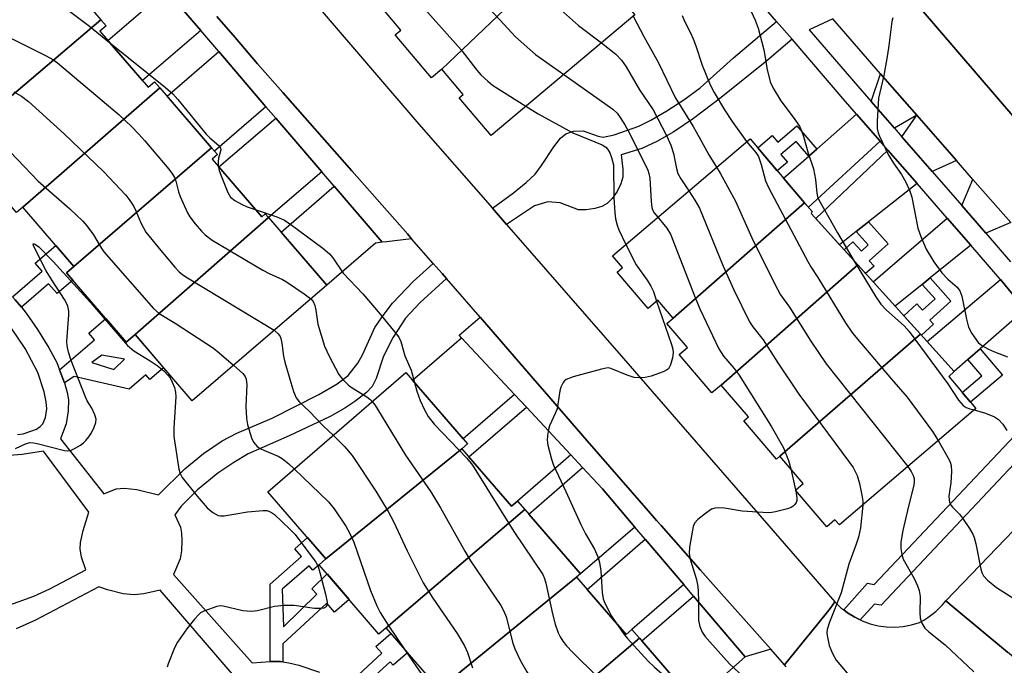
# Model space of a CAD drawing. Units: inches. Extents: x 1231770 to 1237770, y 569453 to 573454.
# Drawn here: x 1234460 to 1234690, y 572424 to 572575 of the extents above; entities that cross this region are included whole.
import ezdxf

# ---------------------------------------------------------------- set-up
doc = ezdxf.new("R2010")
doc.units = ezdxf.units.IN
doc.header["$MEASUREMENT"] = 0
for name, color, linetype in [('BLDG-Footprint', 5, 'Continuous'), ('TRANS-Driveway', 251, 'Continuous'), ('TRANS-Non Street Sidewalk', 7, 'Continuous'), ('TRANS-Parking Lot', 4, 'Continuous'), ('TRANS-Road', 130, 'Continuous'), ('TRANS-Street Sidewalk', 7, 'Continuous'), ('Undefined', 1, 'Continuous')]:
    doc.layers.add(name, color=color, linetype=linetype)

msp = doc.modelspace()

# ---------------------------------------------------------------- linework, layer by layer
at = {"layer": 'BLDG-Footprint'}
for points, elevation in [([(1234587.98, 572591.79), (1234558.57, 572563.71), (1234556.16, 572561.68), (1234547.7, 572571.73), (1234549.01, 572572.83), (1234544.83, 572577.8), (1234576.68, 572605.27)], 640.51), ([(1234558.57, 572563.71), (1234587.98, 572591.79), (1234590.83, 572594.18), (1234598.92, 572584.52), (1234597.7, 572583.5), (1234603.66, 572576.43), (1234570.09, 572548.17), (1234562.66, 572557), (1234563.58, 572557.77)], 640.75), ([(1234478.87, 572575.27), (1234446.43, 572547.67), (1234433.27, 572562.96), (1234465.56, 572590.75)], 645.64), ([(1234492.67, 572559.34), (1234460.64, 572531.44), (1234459.22, 572530.22), (1234445.15, 572546.57), (1234446.43, 572547.67), (1234478.87, 572575.27), (1234480.12, 572573.82), (1234478.69, 572572.58), (1234489.98, 572559.46), (1234491.47, 572560.74)], 647.37), ([(1234504.72, 572545.34), (1234472.6, 572517.55), (1234460.64, 572531.44), (1234492.67, 572559.34)], 647.93), ([(1234643.36, 572532.49), (1234612.64, 572505.48), (1234609.03, 572509.71), (1234606.77, 572507.78), (1234599.57, 572516.23), (1234600.83, 572517.31), (1234598.47, 572520.07), (1234630.6, 572547.45)], 638.59), ([(1234518.11, 572528.99), (1234486.9, 572501.65), (1234484.82, 572499.86), (1234470.88, 572516.07), (1234472.6, 572517.55), (1234504.72, 572545.34), (1234506.12, 572543.72), (1234504.93, 572542.69), (1234516.53, 572529.21), (1234517.33, 572529.9)], 648.03), ([(1234655.8, 572517.93), (1234623.88, 572489.86), (1234621.7, 572488), (1234614.07, 572496.96), (1234615.99, 572498.6), (1234611.18, 572504.24), (1234612.64, 572505.48), (1234643.36, 572532.49), (1234645.14, 572530.4), (1234644.91, 572529.98)], 636.88), ([(1234486.9, 572501.65), (1234518.11, 572528.99), (1234531.68, 572513.23), (1234500.23, 572486.16)], 648.58), ([(1234670.44, 572501.74), (1234637.6, 572473.22), (1234636.77, 572472.51), (1234629.15, 572481.45), (1234630.25, 572482.39), (1234623.88, 572489.86), (1234655.8, 572517.93)], 637.3), ([(1234637.6, 572473.22), (1234670.44, 572501.74), (1234678.32, 572493.03), (1234677.03, 572491.86), (1234683.41, 572484.37), (1234651.48, 572457.15), (1234650.46, 572458.34), (1234648.52, 572456.69), (1234641.21, 572465.27), (1234643.05, 572466.83)], 636.91), ([(1234563.28, 572474.96), (1234531.49, 572449.23), (1234517.94, 572464.92), (1234550.19, 572492.77), (1234564.58, 572476.09)], 648.43), ([(1234578, 572460.72), (1234545.56, 572433.06), (1234543.89, 572431.62), (1234529.89, 572447.85), (1234531.49, 572449.23), (1234563.28, 572474.96), (1234574.86, 572461.54), (1234576.25, 572462.74)], 647.31), ([(1234590.09, 572444.92), (1234557.94, 572418.73), (1234545.56, 572433.06), (1234578, 572460.72), (1234590.98, 572445.68)], 648.03), ([(1234604.79, 572430.64), (1234572.35, 572403.15), (1234570.49, 572401.54), (1234556.62, 572417.6), (1234557.94, 572418.73), (1234590.09, 572444.92), (1234601.63, 572431.55), (1234603, 572432.72)], 647.14), ([(1234572.35, 572403.15), (1234604.79, 572430.64), (1234617.61, 572415.8), (1234585.42, 572388.01)], 645.49)]:
    msp.add_lwpolyline(points, close=True, dxfattribs=dict(at, elevation=elevation))
at = {"layer": 'TRANS-Driveway'}
for points in [[(1234502.23, 572572.74), (1234488.63, 572561.03), (1234480.55, 572570.41), (1234494.18, 572582.14)], [(1234517.49, 572554.92), (1234505.42, 572544.53), (1234504.72, 572545.34), (1234494.36, 572557.39), (1234506.46, 572567.8)], [(1234669.58, 572552.94), (1234664.34, 572549.89), (1234658.89, 572556.14), (1234661.11, 572562.64), (1234663.83, 572559.51)], [(1234530.54, 572539.69), (1234518.11, 572528.99), (1234517.33, 572529.9), (1234516.53, 572529.21), (1234506.5, 572540.85), (1234519.76, 572552.27)], [(1234661.04, 572546.85), (1234644.25, 572531.44), (1234643.36, 572532.49), (1234638.46, 572538.24), (1234644.31, 572543.37), (1234646.19, 572545.01), (1234655.52, 572553.19)], [(1234678.82, 572542.36), (1234673.15, 572539.76), (1234666.1, 572547.87), (1234669.58, 572552.94)], [(1234669.63, 572536.98), (1234658.26, 572528), (1234655.41, 572525.75), (1234651.51, 572522.67), (1234645.95, 572528.82), (1234662.84, 572544.78)], [(1234691.52, 572527.83), (1234685.69, 572525.36), (1234680.07, 572531.81), (1234682.69, 572537.94)], [(1234544.64, 572523.22), (1234543.07, 572523.03), (1234531.68, 572513.23), (1234521, 572525.63), (1234533.42, 572536.32)], [(1234682.19, 572522.55), (1234672.67, 572514.89), (1234670.81, 572513.39), (1234664.49, 572508.31), (1234659.35, 572514), (1234676.68, 572528.89)], [(1234694.93, 572507.53), (1234684.37, 572498.31), (1234681.53, 572495.83), (1234678.32, 572493.03), (1234671.97, 572500.05), (1234689.13, 572514.52)], [(1234575.56, 572487.64), (1234563.56, 572477.28), (1234551.72, 572490.99), (1234563.2, 572500.91)], [(1234588.72, 572473.51), (1234576.25, 572462.74), (1234574.86, 572461.54), (1234564.91, 572473.07), (1234578.34, 572484.66)], [(1234603.69, 572456.66), (1234590.98, 572445.68), (1234578.89, 572459.69), (1234591.48, 572470.56), (1234596.13, 572465.57)], [(1234615.12, 572443.19), (1234603, 572432.72), (1234601.63, 572431.55), (1234592.54, 572442.08), (1234606.12, 572453.8)], [(1234629.46, 572426.31), (1234617.61, 572415.8), (1234605.31, 572430.04), (1234617.42, 572440.49)]]:
    msp.add_lwpolyline(points, close=True, dxfattribs=at)
at = {"layer": 'TRANS-Non Street Sidewalk'}
for points in [[(1234640.42, 572570.69), (1234634.52, 572565.66), (1234623.84, 572557.08), (1234617.36, 572552.19), (1234612.81, 572549.06), (1234608.8, 572546.83), (1234605.29, 572545.17), (1234600.46, 572543.69), (1234600.92, 572540.35), (1234600.92, 572538.42), (1234600.45, 572536.86), (1234599.52, 572535.11), (1234598.37, 572533.48), (1234597.2, 572532.29), (1234595.96, 572531.62), (1234594.34, 572531.13), (1234592.28, 572530.82), (1234590.54, 572530.85), (1234586.21, 572532.45), (1234583.39, 572532.68), (1234580.2, 572531.73), (1234573.67, 572527.41), (1234570.39, 572531.18), (1234575.34, 572534.81), (1234578.29, 572537.2), (1234580.4, 572539.19), (1234581.89, 572541.15), (1234584.77, 572545.57), (1234586.35, 572547.56), (1234587.54, 572548.62), (1234589.34, 572549.19), (1234591.64, 572549.29), (1234595.12, 572548.02), (1234596.25, 572547.77), (1234598.89, 572548.36), (1234604.65, 572550.37), (1234607.42, 572551.79), (1234611.16, 572553.98), (1234615.13, 572556.56), (1234618.96, 572559.34), (1234626.71, 572566.32), (1234632.79, 572571.51), (1234636.81, 572574.88)], [(1234646.19, 572545.01), (1234644.31, 572543.37), (1234641.4, 572546.78), (1234637.84, 572543.74), (1234639.34, 572541.98), (1234636.98, 572539.97), (1234632.42, 572545.32), (1234635.78, 572548.19), (1234637.09, 572546.65), (1234641.55, 572550.46)], [(1234655.41, 572525.75), (1234658.26, 572528), (1234662.87, 572522.9), (1234658.47, 572518.91), (1234659.58, 572517.68), (1234657.63, 572515.91), (1234655.8, 572517.93), (1234652.6, 572521.47), (1234654.66, 572523.33), (1234656.63, 572521.15), (1234658.24, 572522.61)], [(1234460.32, 572508.03), (1234458.88, 572509.81), (1234458.22, 572510.48), (1234465.15, 572516.45), (1234463.53, 572518.33), (1234468.36, 572522.48), (1234472.6, 572517.55), (1234470.88, 572516.07), (1234472.33, 572514.38), (1234468.66, 572511.22), (1234466.68, 572513.51)], [(1234670.81, 572513.39), (1234672.67, 572514.89), (1234677.56, 572509.49), (1234672.63, 572505.03), (1234673.51, 572504.06), (1234670.67, 572501.49), (1234670.44, 572501.74), (1234666.53, 572506.06), (1234669.58, 572508.83), (1234670.93, 572507.34), (1234673.87, 572510.01)], [(1234681.53, 572495.83), (1234684.37, 572498.31), (1234689.58, 572492.19), (1234682.15, 572485.85), (1234680.22, 572488.11), (1234684.79, 572492.01)], [(1234521.4, 572425.13), (1234520.9, 572425.19), (1234518.47, 572425.18), (1234518.44, 572443.32), (1234525.77, 572449.78), (1234524.2, 572451.56), (1234527.2, 572454.2), (1234531.49, 572449.23), (1234529.89, 572447.85), (1234528.43, 572446.59), (1234527.58, 572447.58), (1234521.27, 572442.13), (1234521.55, 572433.32), (1234529.4, 572440.94), (1234528.17, 572442.21), (1234531.75, 572445.69), (1234536.89, 572439.74), (1234533.47, 572436.78), (1234531.71, 572438.82), (1234521.45, 572429.37)], [(1234537.99, 572417.46), (1234535.84, 572419.09), (1234544.56, 572427.15), (1234543.17, 572428.75), (1234546.67, 572431.78), (1234550.58, 572427.25), (1234547.2, 572424.33), (1234546.51, 572425.13)]]:
    msp.add_lwpolyline(points, close=True, dxfattribs=at)
for points in [[(1234458.88, 572509.81, 0), (1234460.32, 572508.03, 0), (1234461.43, 572506.67, 0), (1234464.11, 572502.84, 0), (1234466.77, 572498.57, 0), (1234468.63, 572495.11, 0), (1234469.27, 572493.42, 0), (1234470.44, 572490.36, 0), (1234471.04, 572488.08, 0), (1234471.31, 572486.38, 0), (1234471.25, 572483.83, 0), (1234470.81, 572480.77, 0), (1234469.48, 572477.3, 0), (1234479.59, 572464.38, 0), (1234482.5, 572465.62, 0), (1234484.37, 572465.73, 0), (1234487.27, 572465.46, 0), (1234492.36, 572464.19, 0), (1234498.49, 572470.23, 0), (1234502.9, 572473.81, 0), (1234507.28, 572476.83, 0), (1234510.7, 572478.57, 0), (1234518.94, 572482.11, 0), (1234529.83, 572487.65, 0), (1234534.14, 572490.14, 0), (1234536.72, 572492.07, 0), (1234538.97, 572494.93, 0), (1234540.06, 572496.92, 0), (1234542.93, 572503.31, 0), (1234544.61, 572505.83, 0), (1234547.02, 572508.96, 0), (1234551.87, 572514.09, 0), (1234556.58, 572518.3, 0), (1234558.64, 572515.95, 0), (1234559.68, 572514.76, 0), (1234553.52, 572509.13, 0), (1234550.12, 572505.5, 0), (1234547.21, 572501.08, 0), (1234544.97, 572496.63, 0), (1234543.23, 572491.41, 0), (1234542.3, 572489.51, 0), (1234540.95, 572488.1, 0), (1234538.25, 572485.99, 0), (1234535.91, 572484.42, 0), (1234532.49, 572482.5, 0), (1234522.87, 572477.95, 0), (1234513.36, 572473.75, 0), (1234509.95, 572471.75, 0), (1234506.22, 572469.25, 0), (1234501.52, 572465.37, 0), (1234497.68, 572461.55, 0), (1234496.2, 572459.53, 0), (1234497.52, 572456.61, 0), (1234497.78, 572455.21, 0), (1234497.85, 572453.51, 0), (1234497.71, 572451.09, 0), (1234497.42, 572449.21, 0), (1234495.91, 572445.57, 0), (1234514.26, 572424.87, 0), (1234518.47, 572425.18, 0), (1234520.9, 572425.19, 0), (1234521.4, 572425.13, 0), (1234522.86, 572424.92, 0), (1234525.15, 572424.38, 0), (1234529.98, 572422.76, 0)], [(1234459.41, 572478.31, 0), (1234460.78, 572478.44, 0), (1234463.84, 572479.57, 0), (1234464.75, 572480.15, 0), (1234465.36, 572480.8, 0), (1234465.93, 572482.3, 0), (1234466.26, 572484.27, 0), (1234466.15, 572485.95, 0), (1234465.68, 572488.23, 0), (1234464.16, 572492.76, 0), (1234461.18, 572498.39, 0), (1234458.07, 572503, 0)], [(1234451.33, 572436.21, 0), (1234463.23, 572440.47, 0), (1234467.01, 572442.22, 0), (1234475.41, 572446.67, 0), (1234474.4, 572449.6, 0), (1234474.03, 572451.54, 0), (1234474.16, 572453.05, 0), (1234474.78, 572455.87, 0), (1234476.12, 572460.11, 0), (1234465.51, 572474.4, 0), (1234460.53, 572473.59, 0), (1234457.49, 572473.41, 0)], [(1234510.61, 572421.17, 0), (1234492.78, 572441.87, 0), (1234488.92, 572441, 0), (1234486.72, 572440.77, 0), (1234484.15, 572441.07, 0), (1234480.44, 572441.96, 0), (1234478.4, 572442.68, 0), (1234463.64, 572434.89, 0), (1234459.1, 572432.89, 0)]]:
    msp.add_polyline3d(points, dxfattribs=at)
for points in [[(1234470.44, 572490.36, 0), (1234469.27, 572493.42, 0), (1234477.41, 572500.43, 0), (1234476.08, 572501.98, 0), (1234480.05, 572505.41, 0), (1234484.82, 572499.86, 0), (1234486.9, 572501.65, 0), (1234493.57, 572493.91, 0), (1234490.34, 572491.13, 0), (1234489.42, 572492.2, 0), (1234485.53, 572488.85, 0), (1234472.68, 572491.83, 0)], [(1234484.44, 572495.94, 0), (1234479.12, 572496.8, 0), (1234476.76, 572495.15, 0), (1234481.93, 572493.51, 0)]]:
    msp.add_polyline3d(points, close=True, dxfattribs=at)
at = {"layer": 'TRANS-Parking Lot'}
msp.add_lwpolyline([(1234719.6, 572520.68), (1234661.12, 572588.84), (1234661.64, 572588.6), (1234662.17, 572588.4), (1234662.71, 572588.22), (1234663.26, 572588.08), (1234663.82, 572587.98), (1234664.39, 572587.91), (1234664.79, 572587.88), (1234665.36, 572587.88), (1234665.93, 572587.91), (1234666.49, 572587.97), (1234667.05, 572588.07), (1234667.61, 572588.21), (1234668.15, 572588.37), (1234668.68, 572588.58), (1234668.94, 572588.69), (1234677.3, 572596.63), (1234730.88, 572535.2)], dxfattribs=at)
at = {"layer": 'TRANS-Road'}
for points in [[(1234507.55, 572604.16), (1234553.23, 572550.85), (1234570.39, 572531.18), (1234573.67, 572527.41), (1234601.01, 572496.06), (1234650.46, 572439.16), (1234649.31, 572437.61), (1234646.13, 572433.67), (1234643.02, 572429.82), (1234638.66, 572424.43), (1234635.43, 572428.07), (1234621.39, 572443.93), (1234619.04, 572446.58), (1234609.82, 572457), (1234608.74, 572458.21), (1234607.35, 572459.82), (1234595.23, 572473.79), (1234592.58, 572476.84), (1234582.6, 572488.34), (1234579.93, 572491.42), (1234568.06, 572505.1), (1234567.53, 572505.71), (1234559.68, 572514.76), (1234558.64, 572515.95), (1234556.58, 572518.3), (1234551.53, 572524.04), (1234550.54, 572525.17), (1234537.58, 572539.9), (1234534.65, 572543.22), (1234523.71, 572555.66), (1234521.4, 572558.28), (1234515.51, 572564.98), (1234510.27, 572571.09), (1234506.04, 572576.02)], [(1234661.12, 572588.84), (1234719.6, 572520.68)], [(1234691.52, 572527.83), (1234682.69, 572537.94), (1234678.82, 572542.36), (1234669.58, 572552.94), (1234663.83, 572559.51), (1234661.11, 572562.64), (1234649.97, 572575.48)], [(1234639.03, 572424), (1234638.66, 572424.43), (1234643.02, 572429.82), (1234646.13, 572433.67), (1234649.31, 572437.61), (1234650.46, 572439.16), (1234651.86, 572437.8), (1234652.49, 572437.3), (1234653.4, 572436.59), (1234655.06, 572435.55), (1234656.37, 572434.92), (1234656.82, 572434.7), (1234658.66, 572434.04), (1234660.56, 572433.57), (1234662.5, 572433.32), (1234664.46, 572433.27), (1234666.41, 572433.42), (1234668.33, 572433.79), (1234670.2, 572434.36), (1234671.21, 572434.9), (1234672.18, 572435.51), (1234673.1, 572436.18), (1234673.99, 572436.9), (1234674.82, 572437.68), (1234675.61, 572438.5), (1234676.34, 572439.38), (1234678.32, 572437.73), (1234690.75, 572427.4)]]:
    msp.add_lwpolyline(points, dxfattribs=at)
msp.add_lwpolyline([(1234734.8, 572463.88), (1234696, 572422.94), (1234694.01, 572424.69), (1234690.75, 572427.4), (1234678.32, 572437.73), (1234676.34, 572439.38), (1234714.15, 572478.66), (1234726.15, 572469.91), (1234728.75, 572468.02), (1234732.62, 572465.19)], close=True, dxfattribs=at)
at = {"layer": 'TRANS-Street Sidewalk'}
for points in [[(1234694.93, 572507.53), (1234689.13, 572514.52), (1234688.07, 572515.79), (1234682.19, 572522.55), (1234676.68, 572528.89), (1234669.63, 572536.98), (1234662.84, 572544.78), (1234661.04, 572546.85), (1234655.52, 572553.19), (1234652.39, 572556.79), (1234640.42, 572570.69), (1234636.81, 572574.88), (1234615.32, 572599.83)], [(1234506.04, 572576.02), (1234510.27, 572571.09), (1234515.51, 572564.98), (1234521.4, 572558.28), (1234523.71, 572555.66), (1234534.65, 572543.22), (1234537.58, 572539.9), (1234550.54, 572525.17), (1234551.53, 572524.04), (1234545.68, 572523.34), (1234544.64, 572523.22), (1234533.42, 572536.32), (1234530.54, 572539.69), (1234519.76, 572552.27), (1234517.49, 572554.92), (1234506.46, 572567.8), (1234502.23, 572572.74), (1234494.18, 572582.14)], [(1234649.97, 572575.48), (1234644.42, 572572.92), (1234655.78, 572559.72), (1234658.89, 572556.14), (1234664.34, 572549.89), (1234666.1, 572547.87), (1234673.15, 572539.76), (1234680.07, 572531.81), (1234685.69, 572525.36), (1234691.49, 572518.69)], [(1234702.34, 572482.02), (1234661.24, 572438.35), (1234659.68, 572438.65), (1234656.37, 572434.92), (1234655.06, 572435.55), (1234653.4, 572436.59), (1234652.49, 572437.3), (1234658.02, 572443.52), (1234659.65, 572443.21), (1234699.01, 572485.02)]]:
    msp.add_lwpolyline(points, dxfattribs=at)
msp.add_lwpolyline([(1234635.43, 572428.07), (1234629.46, 572426.31), (1234617.42, 572440.49), (1234615.12, 572443.19), (1234606.12, 572453.8), (1234603.69, 572456.66), (1234596.13, 572465.57), (1234591.48, 572470.56), (1234588.72, 572473.51), (1234578.34, 572484.66), (1234575.56, 572487.64), (1234563.2, 572500.91), (1234562.6, 572501.55), (1234567.53, 572505.71), (1234568.06, 572505.1), (1234579.93, 572491.42), (1234582.6, 572488.34), (1234592.58, 572476.84), (1234595.23, 572473.79), (1234607.35, 572459.82), (1234608.74, 572458.21), (1234609.82, 572457), (1234619.04, 572446.58), (1234621.39, 572443.93)], close=True, dxfattribs=at)
at = {"layer": 'Undefined'}
for p, q in [((1234640.14, 572470.24, 640), (1234641.27, 572465.32, 640)), ((1234641.27, 572465.32, 640), (1234641.31, 572465.15, 640))]:
    msp.add_line(p, q, dxfattribs=at)
for points, elevation in [([(1234464.49, 572589.82), (1234464.7, 572589.43), (1234464.84, 572588.96), (1234465.04, 572586.54), (1234465.15, 572586.01), (1234465.35, 572585.49), (1234466.28, 572584), (1234470.06, 572578.69), (1234470.65, 572578.05), (1234471.54, 572577.3), (1234476.22, 572573.76), (1234480.95, 572569.95)], 644), ([(1234552.7, 572579.96), (1234563.07, 572568.21), (1234566.73, 572563.5), (1234567.68, 572562.38), (1234569.3, 572560.86), (1234570.43, 572559.99), (1234578.22, 572555.02)], 642), ([(1234567, 572580.73), (1234572.16, 572575.25), (1234575.78, 572571.27), (1234580.45, 572567.1), (1234587.08, 572562.47)], 640), ([(1234583.53, 572580.26), (1234590.54, 572573.92), (1234595.86, 572569.87)], 638), ([(1234629.38, 572580.49), (1234631.82, 572575.17), (1234632.49, 572573.27), (1234633.8, 572568.23), (1234634.6, 572563.59), (1234635.31, 572560.77), (1234636.04, 572559.23), (1234637.77, 572556.28), (1234640.7, 572552.47), (1234642.13, 572550.34), (1234642.65, 572549.32), (1234643.12, 572547.93), (1234644.22, 572544.08), (1234645.44, 572540.37), (1234645.93, 572537.92), (1234646.2, 572534.71), (1234646.39, 572533.92), (1234646.68, 572533.14), (1234651.04, 572525.41), (1234654.98, 572518.83)], 632), ([(1234603.27, 572576.1), (1234605.78, 572571.34), (1234609.24, 572565.15), (1234613.08, 572557.07), (1234617.3, 572550.29), (1234618.74, 572547.81), (1234620.98, 572543.64), (1234622.8, 572540.8)], 636), ([(1234614.72, 572576.24), (1234615.26, 572574.96), (1234616.61, 572572.36), (1234617.32, 572570.76), (1234617.94, 572569.13), (1234619.44, 572564.61), (1234621.28, 572560.07), (1234622.23, 572558.23), (1234624.61, 572554.19), (1234626.46, 572551.45), (1234629.79, 572546.76)], 634), ([(1234663.98, 572575.7), (1234663.73, 572574.86), (1234663.08, 572569.22), (1234662.77, 572567.16), (1234661.88, 572562.22), (1234660.64, 572556.92), (1234660.3, 572551.58), (1234660.32, 572549.81), (1234660.54, 572548.81), (1234660.83, 572548.02), (1234662.9, 572543.72), (1234664.12, 572541.72), (1234666.03, 572539.05), (1234667, 572537.27), (1234667.88, 572535.45), (1234668.39, 572533.78), (1234669.82, 572526.5), (1234670.51, 572524.59), (1234671.75, 572521.65), (1234673.53, 572518.69), (1234675.43, 572516.11), (1234676.82, 572514.61), (1234678.99, 572512.71), (1234679.64, 572511.89), (1234680.08, 572510.62), (1234681.16, 572505.29), (1234681.67, 572503.36), (1234682.46, 572501.88), (1234683.95, 572499.83), (1234684.81, 572499.1), (1234686.37, 572498.24), (1234687.73, 572497.62), (1234690.75, 572496.41)], 630), ([(1234454.66, 572572.53), (1234466.11, 572566.83), (1234467.68, 572565.99), (1234468.77, 572565.22), (1234483.18, 572553.03), (1234486.04, 572550.33), (1234487.8, 572548.51), (1234489.16, 572546.95), (1234494.77, 572540.33), (1234495.68, 572539.15), (1234496.11, 572538.38), (1234496.44, 572537.55), (1234497.08, 572535.03), (1234497.45, 572533.91), (1234499.13, 572530.11), (1234499.73, 572529.15), (1234500.92, 572527.58), (1234502.43, 572525.8), (1234503.25, 572524.96), (1234504.95, 572523.76), (1234516.77, 572516.7), (1234518.21, 572515.94), (1234521.31, 572514.54), (1234522.32, 572514.01), (1234526.43, 572511.2), (1234527.97, 572510.03)], 646), ([(1234480.95, 572569.95), (1234494, 572559.43), (1234495.73, 572557.94), (1234496.89, 572556.64), (1234503.5, 572548.49), (1234504.34, 572547.67), (1234506.46, 572545.83), (1234506.86, 572545.25), (1234506.93, 572544.83), (1234506.36, 572542.86), (1234506.29, 572542.02), (1234506.35, 572541.03)], 644), ([(1234595.86, 572569.87), (1234599.24, 572567.21), (1234600.56, 572565.78), (1234601.69, 572564.21), (1234604.76, 572558.91), (1234607.96, 572554.17), (1234611.13, 572548.04), (1234612.12, 572545.92), (1234612.7, 572544.01), (1234613.39, 572540.45), (1234613.75, 572539.31), (1234614.4, 572538.1), (1234616.3, 572535.27)], 638), ([(1234587.08, 572562.47), (1234598.58, 572554.33), (1234599.54, 572553.44), (1234600.26, 572552.43), (1234601.36, 572550.71), (1234602.47, 572548.72), (1234606.72, 572540.07), (1234606.97, 572539.29), (1234607.17, 572538.22), (1234607.5, 572532.79), (1234607.66, 572531.39), (1234607.89, 572530.65), (1234608.13, 572530.2), (1234609.03, 572529.07)], 640), ([(1234458.58, 572558.43), (1234460.38, 572557.39), (1234461.99, 572556.11), (1234470.35, 572548.56), (1234479.63, 572539.67), (1234484.64, 572534.33), (1234485.55, 572533.21), (1234486.57, 572531.56), (1234487.06, 572530.58), (1234488.22, 572527.8), (1234489.42, 572525.58), (1234492.92, 572521.28), (1234496.2, 572517.42), (1234497.21, 572516.33), (1234498.04, 572515.65), (1234499.14, 572514.93), (1234519.41, 572502.67)], 648), ([(1234578.22, 572555.02), (1234581.07, 572553.26), (1234589.23, 572548.85), (1234596.05, 572546.05), (1234596.89, 572545.46), (1234597.39, 572544.92), (1234597.82, 572544.17), (1234598.24, 572543.07), (1234598.67, 572541.35), (1234598.8, 572533.62), (1234599.01, 572530.12), (1234599.17, 572528.68), (1234599.53, 572527.24), (1234599.91, 572526.12), (1234601.56, 572522.71)], 642), ([(1234442.07, 572552.73), (1234445.87, 572552.28), (1234447.86, 572551.74), (1234449.65, 572550.87), (1234451.89, 572549.62), (1234452.8, 572548.99), (1234454.08, 572547.95), (1234457.82, 572544.26), (1234464.27, 572537.49), (1234471.66, 572531.04), (1234474.68, 572528.15), (1234475.62, 572527.05), (1234477.19, 572524.97), (1234478.94, 572521.96), (1234479.63, 572521.03), (1234491.18, 572507.71), (1234492.56, 572506.6), (1234496.25, 572504.29), (1234505.2, 572498.47), (1234506.58, 572497.38), (1234509.9, 572494.48)], 650), ([(1234629.79, 572546.76), (1234631.93, 572544.2), (1234632.55, 572543.26), (1234633.23, 572541.45), (1234634.26, 572537.57), (1234634.89, 572536.04), (1234644.11, 572518.71), (1234644.81, 572517.5), (1234646.47, 572515.01), (1234652.94, 572504.42), (1234654.43, 572502.23), (1234655.33, 572501.06), (1234663.64, 572491.25), (1234667.32, 572487.03), (1234673.21, 572479.01), (1234674.6, 572476.86)], 634), ([(1234506.35, 572541.03), (1234506.55, 572540.03), (1234507.14, 572538.38), (1234508.59, 572534.85), (1234509.23, 572533.75), (1234510.2, 572532.96), (1234511.77, 572532.14), (1234513.12, 572531.52), (1234515.16, 572530.8)], 644), ([(1234622.8, 572540.8), (1234623.65, 572539.39), (1234627.25, 572532.82), (1234631.06, 572524.28), (1234636.4, 572513.45), (1234637.74, 572510.93), (1234639.84, 572508.08), (1234644.8, 572500.1), (1234648.41, 572494.78), (1234667.49, 572470.79)], 636), ([(1234616.3, 572535.27), (1234617.71, 572533.09), (1234618.76, 572531.24), (1234624.35, 572517.62), (1234626.85, 572512.1), (1234630.52, 572504.61), (1234631.28, 572503.48), (1234633.7, 572500.42), (1234637.13, 572495.05), (1234641.99, 572487.73), (1234653.85, 572471.76), (1234654.69, 572470.54), (1234655.61, 572468.68), (1234656.17, 572466.84), (1234656.75, 572464.08), (1234656.93, 572462.67), (1234656.94, 572461.8)], 638), ([(1234515.16, 572530.8), (1234519.99, 572529.2), (1234521.81, 572528.4), (1234523.29, 572527.39), (1234530.76, 572521.87), (1234532.35, 572520.54), (1234533.08, 572519.61), (1234535.53, 572516.03), (1234540.1, 572511.18), (1234544.19, 572506.39), (1234547.62, 572502.21), (1234548.51, 572501.03), (1234549.02, 572500), (1234549.94, 572496.71), (1234551.4, 572493.31), (1234552.18, 572490.45)], 644), ([(1234609.03, 572529.07), (1234611.2, 572526.52), (1234612.02, 572525.13), (1234617.75, 572510.34), (1234618.91, 572507.7), (1234623.31, 572498.3), (1234624.42, 572496.62), (1234626.91, 572493.74), (1234628.07, 572492.14), (1234635.53, 572480.23), (1234638.45, 572475.17), (1234639.56, 572472.18), (1234640.14, 572470.24)], 640), ([(1234458.95, 572475), (1234461.25, 572476.1), (1234462.29, 572476.4), (1234463.14, 572476.36), (1234464.01, 572476.2), (1234470.38, 572474.58), (1234471.17, 572474.49), (1234471.94, 572474.62), (1234472.93, 572475.08), (1234474.13, 572475.81), (1234474.81, 572476.31), (1234475.38, 572476.88), (1234476.07, 572477.73), (1234476.69, 572478.65), (1234477.35, 572479.98), (1234477.74, 572481.06), (1234477.79, 572481.86), (1234477.49, 572482.89), (1234476.77, 572484.42), (1234475.72, 572486.19), (1234475.22, 572487.27), (1234471.94, 572495.58), (1234471.3, 572497.56), (1234471.02, 572499.02), (1234470.94, 572500.13), (1234471.45, 572506.28), (1234471.42, 572507.16), (1234471.15, 572508.3), (1234470.82, 572509.12), (1234470.4, 572509.88), (1234467.5, 572514.28), (1234466.1, 572516.56), (1234463.68, 572521.3), (1234463.13, 572522.5), (1234463.07, 572522.9), (1234463.29, 572522.89), (1234463.65, 572522.73), (1234464.4, 572522.2), (1234467.77, 572518.7), (1234476.51, 572509.13), (1234485.15, 572499.09), (1234486.6, 572497.88), (1234490.41, 572495.54), (1234492.09, 572494.41), (1234493.6, 572493.16), (1234494.58, 572492.19), (1234495.08, 572491.53), (1234495.59, 572490.56), (1234496.08, 572489.27), (1234496.35, 572488.22), (1234496.39, 572487.08), (1234495.93, 572479.86), (1234495.92, 572477.84), (1234497.1, 572470.19), (1234497.4, 572469.19), (1234497.92, 572468.23), (1234501.4, 572463.89), (1234503.73, 572461.15), (1234505.09, 572460.05), (1234506.34, 572459.37), (1234506.87, 572459.25), (1234507.7, 572459.27), (1234513.15, 572460.21), (1234516.83, 572460.53), (1234517.66, 572460.49), (1234518.14, 572460.38), (1234518.76, 572460.08), (1234519.46, 572459.57), (1234523.1, 572456.13), (1234524.29, 572454.89), (1234529.16, 572448.47), (1234529.65, 572447.44), (1234530.07, 572446.05), (1234531.43, 572440.92), (1234531.78, 572439.05), (1234531.73, 572438.35), (1234531.55, 572438.03), (1234530.97, 572437.71), (1234530.22, 572437.57), (1234528.82, 572437.57), (1234524.1, 572438.3), (1234521.76, 572438.29), (1234519.44, 572438.08), (1234515.51, 572437.1), (1234514.1, 572436.89), (1234512.08, 572437.08), (1234507.45, 572438.18), (1234506.87, 572438.21), (1234506.03, 572438.07), (1234502.97, 572437), (1234502.22, 572436.59), (1234501.79, 572436.22), (1234500.82, 572435.14), (1234499, 572432.85), (1234496.79, 572429.74), (1234496.14, 572428.44), (1234494.62, 572424.68), (1234494.38, 572423.87)], 652), ([(1234601.56, 572522.71), (1234603.99, 572517.98), (1234606.57, 572514.39), (1234607.43, 572512.97), (1234608.02, 572511.69), (1234608.77, 572509.49)], 642), ([(1234654.98, 572518.83), (1234659.99, 572510.49), (1234661.16, 572508.76), (1234662.51, 572507.35), (1234666.62, 572503.67), (1234667.82, 572502.4), (1234676.84, 572490.12), (1234679.34, 572486.32), (1234679.85, 572485.67), (1234680.45, 572485.09), (1234681.13, 572484.62), (1234681.94, 572484.3), (1234683, 572484.02)], 632), ([(1234527.97, 572510.03), (1234528.53, 572509.35), (1234528.92, 572508.43), (1234529.15, 572507.35), (1234529.58, 572504.12), (1234531.19, 572498.91), (1234532.24, 572496.6), (1234534.51, 572492.3), (1234535.35, 572491.2), (1234536.75, 572489.85), (1234537.65, 572489.2), (1234541.05, 572487.06), (1234541.75, 572486.52), (1234542.32, 572485.97)], 646), ([(1234608.77, 572509.49), (1234612.24, 572499.35), (1234612.55, 572498.22), (1234612.63, 572497.37), (1234612.47, 572496.24), (1234612.02, 572494.58), (1234611.81, 572494.08), (1234611.52, 572493.65), (1234611.1, 572493.31), (1234610.33, 572492.94), (1234607.49, 572491.96), (1234606.07, 572491.6), (1234604.69, 572491.51), (1234603.56, 572491.64), (1234601.86, 572492.16), (1234598.09, 572493.73), (1234597.54, 572493.84), (1234596.99, 572493.82), (1234595.86, 572493.59), (1234589.28, 572491.75), (1234587.67, 572491.14), (1234587.26, 572490.82), (1234586.94, 572490.44), (1234586.36, 572489.32), (1234586.15, 572488.5), (1234585.73, 572485.39), (1234585.5, 572484.29), (1234585.08, 572483.21), (1234583.74, 572480.3), (1234583.49, 572479.48), (1234583.24, 572478.07), (1234583.17, 572476.94), (1234583.34, 572475.82), (1234584.2, 572472.5), (1234584.68, 572471.14), (1234587.58, 572464.99), (1234591.08, 572457.21), (1234592.16, 572455.08), (1234594.28, 572451.45), (1234595.05, 572449.72), (1234595.43, 572448.38), (1234595.75, 572446.41), (1234596.05, 572441.33), (1234596.32, 572439.83), (1234596.68, 572438.82), (1234597.58, 572437.03), (1234598.27, 572435.79), (1234599.22, 572434.34)], 642), ([(1234519.41, 572502.67), (1234520.32, 572501.85), (1234520.78, 572501.19), (1234520.99, 572500.71), (1234521.23, 572499.68), (1234521.61, 572496.57), (1234521.87, 572495.17), (1234523.93, 572488.33), (1234524.55, 572486.84), (1234525.34, 572485.83), (1234527.57, 572483.74), (1234530.93, 572480.25), (1234533.2, 572478.1)], 648), ([(1234509.9, 572494.48), (1234512.07, 572492.53), (1234512.59, 572491.87), (1234512.88, 572491.21), (1234513.02, 572489.88), (1234512.78, 572484.92), (1234512.93, 572482.04), (1234513.2, 572480.65), (1234513.72, 572478.73), (1234514.22, 572477.28), (1234514.65, 572476.4), (1234515.39, 572475.52), (1234516.1, 572475.02), (1234517.16, 572474.51), (1234520.31, 572473.2), (1234521.25, 572472.69), (1234522.83, 572471.45), (1234524.1, 572470.24)], 650), ([(1234552.18, 572490.45), (1234552.76, 572488.42), (1234553.54, 572486.21), (1234554.5, 572484.02), (1234555.4, 572482.53), (1234556.82, 572480.68), (1234564.42, 572472.75), (1234565.78, 572471.13), (1234575.39, 572455.6), (1234582.16, 572445.52), (1234582.6, 572444.59), (1234582.92, 572443.52), (1234584.44, 572436.37), (1234585.05, 572433.95), (1234585.78, 572431.95), (1234586.26, 572430.95), (1234586.83, 572429.99), (1234587.69, 572428.89), (1234589.09, 572427.41), (1234606.28, 572410.52), (1234608.89, 572408.27)], 644), ([(1234542.32, 572485.97), (1234542.92, 572485.21), (1234543.58, 572484.21), (1234550.1, 572473.44), (1234556.02, 572464.92), (1234558.31, 572461.11), (1234563.98, 572450.99), (1234565.31, 572448.76), (1234572.39, 572438.29), (1234573.05, 572436.99), (1234573.6, 572435.64), (1234575.21, 572429.48), (1234575.62, 572428.21), (1234576.94, 572425.41), (1234578.41, 572422.78), (1234579.75, 572420.98), (1234581.81, 572418.6), (1234597.31, 572403.07), (1234597.84, 572402.37), (1234598.27, 572401.35), (1234598.5, 572400.27), (1234598.46, 572399.27)], 646), ([(1234683, 572484.02), (1234685.6, 572483.26), (1234687.71, 572482.42), (1234688.66, 572481.8), (1234689.65, 572480.73), (1234690.59, 572479.24)], 632), ([(1234533.2, 572478.1), (1234535.83, 572475.52), (1234537.63, 572473.35), (1234543.19, 572465.06), (1234546.06, 572460.3), (1234547.27, 572457.97), (1234550.45, 572451.06), (1234554.23, 572443.57), (1234556.45, 572440.06), (1234562.14, 572431.78), (1234563.85, 572428.87), (1234564.58, 572427.35), (1234565.74, 572423.73)], 648), ([(1234674.6, 572476.86), (1234677.13, 572472.4), (1234677.47, 572471.62), (1234677.6, 572471.07), (1234677.66, 572469.62), (1234677.53, 572466.96), (1234677.1, 572463.84), (1234677.11, 572463.08), (1234677.26, 572462.36), (1234677.59, 572461.7), (1234677.9, 572461.28), (1234679.53, 572459.67), (1234680.28, 572458.76), (1234681.93, 572456.29), (1234682.67, 572455.01), (1234682.99, 572454.19), (1234683.36, 572452.76), (1234684.54, 572446.84), (1234684.79, 572446.02), (1234685.15, 572445.26), (1234686.13, 572444.21), (1234688.21, 572442.54), (1234692.85, 572439.55)], 634), ([(1234524.1, 572470.24), (1234532.08, 572462.57), (1234533.41, 572460.93), (1234536.11, 572456.89), (1234537.07, 572455.16), (1234538.05, 572453.11), (1234541.9, 572441.78), (1234543.36, 572438.23), (1234544.18, 572436.69), (1234546.02, 572433.75), (1234549.96, 572427.97)], 650), ([(1234667.49, 572470.79), (1234668.3, 572469.6), (1234668.76, 572468.69), (1234668.96, 572467.97), (1234668.98, 572466.98), (1234668.82, 572466.13), (1234667.62, 572461.57), (1234666.29, 572455.86), (1234665.84, 572453.09), (1234665.86, 572451.67), (1234666.09, 572450.25), (1234666.43, 572449.15), (1234668.95, 572444.62), (1234669.78, 572442.87), (1234670.15, 572441.84), (1234670.34, 572440.42), (1234670.31, 572436.56), (1234670.37, 572435.4), (1234670.49, 572434.87), (1234670.78, 572434.14), (1234671.46, 572433.03), (1234672.4, 572432.14), (1234676.18, 572429.13), (1234682.9, 572422.81)], 636), ([(1234641.31, 572465.15), (1234641.58, 572463.5), (1234641.53, 572462.83), (1234641.36, 572462.37), (1234641.05, 572461.93), (1234640.65, 572461.54), (1234640.19, 572461.24), (1234639.4, 572460.92), (1234636.58, 572460.18), (1234635.73, 572460.04), (1234634.86, 572460), (1234628.75, 572460.37), (1234624.66, 572461.09), (1234623.21, 572461.16), (1234622.37, 572461.08), (1234621.6, 572460.8), (1234620.18, 572459.83), (1234618.38, 572458.38), (1234617.65, 572457.55), (1234617.34, 572456.79), (1234617.15, 572455.95), (1234616.48, 572451.92), (1234616.38, 572450.49), (1234616.62, 572449.11), (1234617.99, 572444.66), (1234618.33, 572443.25), (1234618.47, 572441.81), (1234618.56, 572439.18), (1234618.56, 572434.79), (1234618.86, 572433.39), (1234619.4, 572432.05), (1234620.06, 572431.11), (1234621.19, 572429.79), (1234625.83, 572424.68), (1234628.12, 572422.5)], 640), ([(1234656.94, 572461.8), (1234656.39, 572456.5), (1234655.92, 572454.29), (1234655.4, 572452.68), (1234653.68, 572448.01), (1234651.89, 572441.3), (1234649.14, 572434.4), (1234648.66, 572432.71), (1234648.59, 572431.86), (1234648.63, 572431.27), (1234649.1, 572428.94), (1234649.86, 572427.05), (1234650.75, 572425.55), (1234654.56, 572420.97)], 638), ([(1234599.22, 572434.34), (1234601.18, 572431.54), (1234601.9, 572430.64), (1234606.78, 572425.29), (1234608.29, 572423.88), (1234616.13, 572417.05), (1234617.45, 572415.66)], 642), ([(1234549.96, 572427.97), (1234555.2, 572420.23)], 650)]:
    msp.add_lwpolyline(points, dxfattribs=dict(at, elevation=elevation))

doc.saveas('drawing.dxf')
